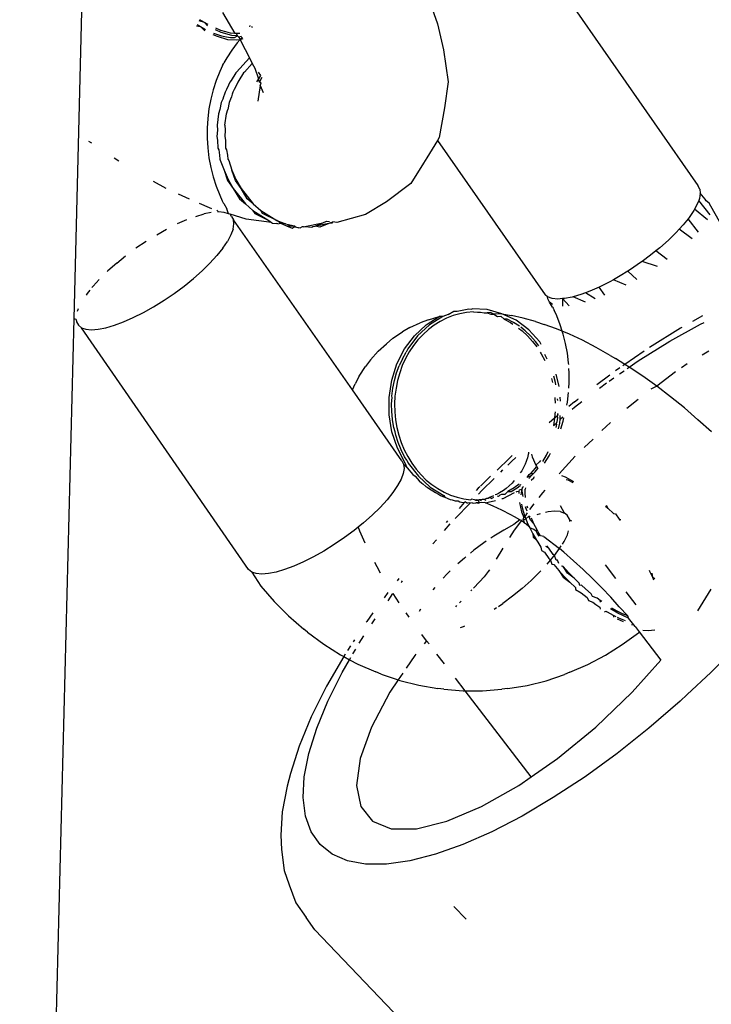
# Model space of a CAD drawing. Units: millimetres. Extents: x -384 to 3336, y -101 to 1313.
# Drawn here: x 2003 to 2005, y 1174 to 1177 of the extents above; entities that cross this region are included whole.
import ezdxf

# ---------------------------------------------------------------- set-up
doc = ezdxf.new("R2010")
doc.units = ezdxf.units.MM
doc.header["$LTSCALE"] = 45
doc.layers.add('VP-SIDE', color=50, linetype='Continuous', plot=False)

# ---------------------------------------------------------------- blocks, each defined once
blk = doc.blocks.new('RB1314_side')
at = {"color": 0}
for p, q in [((2757.4524, 418.9593), (2757.4834, 420.1864)), ((2758.8997, 420.1632), (2759.4424, 419.384)), ((2758.5733, 420.0095), (2758.6115, 419.9002)), ((2757.9254, 419.9367), (2757.9649, 419.8689)), ((2757.8428, 419.8941), (2757.8553, 419.8913)), ((2757.8448, 419.8977), (2757.8553, 419.8913)), ((2757.8688, 419.9038), (2757.8514, 419.9095)), ((2757.8688, 419.9038), (2757.8534, 419.9132)), ((2757.8553, 419.8913), (2757.872, 419.8822)), ((2757.8553, 419.8913), (2757.8696, 419.878)), ((2757.8805, 419.8975), (2757.8688, 419.9038)), ((2757.8782, 419.8935), (2757.8688, 419.9038)), ((2758.0132, 419.89), (2758.0145, 419.8949)), ((2758.0192, 419.8888), (2758.0212, 419.8914)), ((2758.6115, 419.9002), (2758.6305, 419.8173)), ((2757.895, 419.8663), (2757.9083, 419.8602)), ((2757.8974, 419.8706), (2757.9068, 419.8667)), ((2757.9218, 419.8727), (2757.9033, 419.8812)), ((2757.9203, 419.8793), (2757.9043, 419.8858)), ((2757.9068, 419.8667), (2757.9226, 419.8617)), ((2757.9083, 419.8602), (2757.9421, 419.8506)), ((2757.9361, 419.8742), (2757.9203, 419.8793)), ((2757.9556, 419.8631), (2757.9218, 419.8727)), ((2757.9226, 419.8617), (2757.9381, 419.8581)), ((2757.9512, 419.8707), (2757.9361, 419.8742)), ((2757.9381, 419.8581), (2757.9514, 419.8564)), ((2757.9649, 419.8689), (2757.9512, 419.8707)), ((2757.9737, 419.8618), (2757.9556, 419.8631)), ((2757.9641, 419.8562), (2757.9737, 419.8618)), ((2757.9692, 419.8688), (2757.9649, 419.8689)), ((2757.9776, 419.8687), (2757.9692, 419.8688)), ((2757.9692, 419.8688), (2757.9737, 419.8618)), ((2757.9737, 419.8618), (2757.9772, 419.8582)), ((2757.9772, 419.8582), (2757.9861, 419.8609)), ((2757.9772, 419.8582), (2757.9816, 419.8496)), ((2757.9811, 419.8692), (2757.9776, 419.8687)), ((2757.9421, 419.8506), (2757.9712, 419.8486)), ((2757.9514, 419.8564), (2757.9641, 419.8562)), ((2757.9723, 419.839), (2757.9552, 419.8162)), ((2757.9712, 419.8486), (2757.9816, 419.8496)), ((2757.9816, 419.8496), (2757.9723, 419.839)), ((2757.9885, 419.8577), (2757.9816, 419.8496)), ((2757.9816, 419.8496), (2757.9912, 419.8536)), ((2757.9816, 419.8496), (2757.9845, 419.845)), ((2757.9845, 419.845), (2758.0116, 419.7918)), ((2757.9552, 419.8162), (2757.9395, 419.792)), ((2758.6305, 419.8173), (2758.6454, 419.7154)), ((2757.9254, 419.7667), (2757.917, 419.748)), ((2757.9254, 419.7667), (2757.9286, 419.7724)), ((2757.9286, 419.7724), (2757.9301, 419.7755)), ((2757.9395, 419.792), (2757.9301, 419.7755)), ((2758.0116, 419.7918), (2757.9707, 419.7463)), ((2758.0203, 419.7731), (2757.9957, 419.7463)), ((2758.0116, 419.7918), (2758.0203, 419.7731)), ((2758.0203, 419.7731), (2758.0284, 419.7588)), ((2757.917, 419.748), (2757.9057, 419.7194)), ((2757.9679, 419.744), (2757.9529, 419.719)), ((2757.9707, 419.7463), (2757.9679, 419.744)), ((2757.9929, 419.744), (2757.9779, 419.719)), ((2757.9957, 419.7463), (2757.9929, 419.744)), ((2758.0284, 419.7588), (2758.0404, 419.7242)), ((2758.0393, 419.7455), (2758.0474, 419.7356)), ((2758.0474, 419.7356), (2758.0404, 419.7242)), ((2757.9057, 419.7194), (2757.8962, 419.69)), ((2757.9452, 419.7049), (2757.9382, 419.6903)), ((2757.9492, 419.7144), (2757.9452, 419.7049)), ((2757.9529, 419.719), (2757.9492, 419.7144)), ((2757.9702, 419.7049), (2757.9632, 419.6903)), ((2757.9742, 419.7144), (2757.9702, 419.7049)), ((2757.9779, 419.719), (2757.9742, 419.7144)), ((2758.0404, 419.7242), (2758.0346, 419.7147)), ((2758.0456, 419.7031), (2758.0386, 419.6538)), ((2758.0439, 419.7143), (2758.0404, 419.7242)), ((2758.0439, 419.7143), (2758.0521, 419.73)), ((2758.0487, 419.711), (2758.0439, 419.7143)), ((2758.0456, 419.7031), (2758.0487, 419.711)), ((2758.0456, 419.7031), (2758.0557, 419.6807)), ((2758.6454, 419.7154), (2758.6337, 419.6323)), ((2757.8962, 419.69), (2757.8885, 419.6599)), ((2757.9319, 419.6752), (2757.9291, 419.6675)), ((2757.9338, 419.6824), (2757.9319, 419.6752)), ((2757.9382, 419.6903), (2757.9338, 419.6824)), ((2757.9569, 419.6752), (2757.9541, 419.6675)), ((2757.9588, 419.6824), (2757.9569, 419.6752)), ((2757.9632, 419.6903), (2757.9588, 419.6824)), ((2757.8885, 419.6599), (2757.8827, 419.6292)), ((2757.9217, 419.6486), (2757.9174, 419.627)), ((2757.9263, 419.6596), (2757.9217, 419.6486)), ((2757.9291, 419.6675), (2757.9263, 419.6596)), ((2757.9467, 419.6486), (2757.9424, 419.627)), ((2757.9513, 419.6596), (2757.9467, 419.6486)), ((2757.9541, 419.6675), (2757.9513, 419.6596)), ((2757.8827, 419.6292), (2757.8788, 419.5981)), ((2757.9133, 419.6132), (2757.9087, 419.577)), ((2757.9174, 419.627), (2757.9133, 419.6132)), ((2757.9337, 419.577), (2757.9383, 419.6132)), ((2757.9383, 419.6132), (2757.9424, 419.627)), ((2758.6337, 419.6323), (2758.617, 419.5377)), ((2757.8788, 419.5981), (2757.8769, 419.5667)), ((2757.9087, 419.577), (2757.9093, 419.5608)), ((2757.9337, 419.577), (2757.9343, 419.5608)), ((2757.8769, 419.5667), (2757.8769, 419.5353)), ((2757.9093, 419.5608), (2757.9079, 419.5404)), ((2757.9343, 419.5608), (2757.9329, 419.5404)), ((2757.5088, 419.5191), (2757.4995, 419.5252)), ((2757.8769, 419.5353), (2757.8788, 419.504)), ((2757.9079, 419.5404), (2757.91, 419.5292)), ((2757.91, 419.5292), (2757.9108, 419.5039)), ((2757.9329, 419.5404), (2757.935, 419.5292)), ((2757.935, 419.5292), (2757.9358, 419.5039)), ((2758.6111, 419.5281), (2758.5773, 419.4731)), ((2758.617, 419.5377), (2758.6111, 419.5281)), ((2758.6111, 419.5281), (2758.9545, 419.0358)), ((2757.8788, 419.504), (2757.8826, 419.4729)), ((2757.9108, 419.5039), (2757.9136, 419.4978)), ((2757.9136, 419.4978), (2757.9167, 419.481)), ((2757.9358, 419.5039), (2757.9386, 419.4978)), ((2757.9386, 419.4978), (2757.9417, 419.481)), ((2757.5948, 419.4618), (2757.5801, 419.4716)), ((2757.8826, 419.4729), (2757.8884, 419.4422)), ((2757.9167, 419.481), (2757.9176, 419.4682)), ((2757.9176, 419.4682), (2757.9187, 419.4653)), ((2757.9187, 419.4653), (2757.9306, 419.4332)), ((2757.9417, 419.481), (2757.9426, 419.4682)), ((2757.9426, 419.4682), (2757.9456, 419.4645)), ((2757.9456, 419.4645), (2757.9556, 419.4332)), ((2758.5665, 419.4558), (2758.5262, 419.3902)), ((2758.5773, 419.4731), (2758.5665, 419.4558)), ((2757.8884, 419.4422), (2757.896, 419.4121)), ((2757.9306, 419.4332), (2757.9436, 419.4032)), ((2757.9306, 419.4332), (2757.9421, 419.4007)), ((2757.9556, 419.4332), (2757.9686, 419.4032)), ((2757.9671, 419.4007), (2757.9556, 419.4332)), ((2757.7462, 419.3747), (2757.7058, 419.3973)), ((2757.896, 419.4121), (2757.9055, 419.3826)), ((2757.9421, 419.4007), (2757.9598, 419.3745)), ((2757.9436, 419.4032), (2757.9598, 419.3745)), ((2757.9848, 419.3745), (2757.9671, 419.4007)), ((2757.9686, 419.4032), (2757.9848, 419.3745)), ((2758.5262, 419.3902), (2758.4484, 419.3319)), ((2757.8207, 419.3408), (2757.7849, 419.3566)), ((2757.9055, 419.3826), (2757.9168, 419.354)), ((2757.9598, 419.3745), (2757.9991, 419.3254)), ((2757.9598, 419.3745), (2757.9798, 419.342)), ((2757.9848, 419.3745), (2758.0241, 419.3254)), ((2758.0048, 419.342), (2757.9848, 419.3745)), ((2759.4483, 419.3731), (2759.4424, 419.384)), ((2759.4498, 419.3602), (2759.4472, 419.3432)), ((2759.4483, 419.3731), (2759.4498, 419.3602)), ((2759.4652, 419.3412), (2759.4498, 419.3602)), ((2757.8843, 419.3127), (2757.8523, 419.3268)), ((2757.9168, 419.354), (2757.9252, 419.3353)), ((2757.9252, 419.3353), (2757.9284, 419.3294)), ((2757.9284, 419.3294), (2757.9298, 419.3265)), ((2757.9298, 419.3265), (2757.9393, 419.3099)), ((2757.9798, 419.342), (2757.9991, 419.3254)), ((2757.9991, 419.3254), (2758.0226, 419.3045)), ((2758.0241, 419.3254), (2758.0048, 419.342)), ((2758.0241, 419.3254), (2758.0476, 419.3045)), ((2758.4484, 419.3319), (2758.3824, 419.2917)), ((2759.4403, 419.3247), (2759.4318, 419.3091)), ((2759.4448, 419.3367), (2759.4403, 419.3247)), ((2759.4472, 419.3432), (2759.4448, 419.3367)), ((2759.481, 419.2911), (2759.4448, 419.3367)), ((2759.469, 419.3353), (2759.4652, 419.3412)), ((2759.4786, 419.3281), (2759.469, 419.3353)), ((2759.4838, 419.3182), (2759.4786, 419.3281)), ((2757.8404, 419.2858), (2757.8672, 419.2936)), ((2757.8899, 419.2981), (2757.8672, 419.2936)), ((2757.892, 419.3104), (2757.8843, 419.3127)), ((2757.9129, 419.3001), (2757.9076, 419.3056)), ((2757.9129, 419.3001), (2757.9103, 419.2999)), ((2757.9308, 419.2984), (2757.9129, 419.3001)), ((2757.9448, 419.2936), (2757.9308, 419.2984)), ((2757.9448, 419.2936), (2757.9393, 419.3099)), ((2757.9504, 419.2927), (2757.9448, 419.2936)), ((2757.9549, 419.2857), (2757.9504, 419.2927)), ((2758.0009, 419.2774), (2757.9504, 419.2927)), ((2758.0226, 419.3045), (2758.0738, 419.2732)), ((2758.0226, 419.3045), (2758.0286, 419.2954)), ((2758.0286, 419.2954), (2758.0738, 419.2732)), ((2758.0476, 419.3045), (2758.0988, 419.2732)), ((2758.0536, 419.2954), (2758.0476, 419.3045)), ((2758.0988, 419.2732), (2758.0536, 419.2954)), ((2759.4291, 419.3043), (2759.4141, 419.2822)), ((2759.4318, 419.3091), (2759.4291, 419.3043)), ((2759.4729, 419.2743), (2759.4318, 419.3091)), ((2759.5112, 419.2694), (2759.4838, 419.3182)), ((2757.8108, 419.2749), (2757.7816, 419.262)), ((2757.9549, 419.2857), (2757.9608, 419.2749)), ((2757.9597, 419.245), (2757.9623, 419.262)), ((2757.9623, 419.262), (2757.9608, 419.2749)), ((2758.3403, 418.7325), (2757.9608, 419.2749)), ((2758.0824, 419.2665), (2758.0009, 419.2774)), ((2758.0738, 419.2732), (2758.0824, 419.2665)), ((2758.0824, 419.2665), (2758.0857, 419.2637)), ((2758.0857, 419.2637), (2758.0973, 419.2632)), ((2758.1019, 419.2625), (2758.0973, 419.2632)), ((2758.0988, 419.2732), (2758.1269, 419.2625)), ((2758.1107, 419.2637), (2758.0988, 419.2732)), ((2758.1019, 419.2625), (2758.1107, 419.2637)), ((2758.1107, 419.2637), (2758.1302, 419.2556)), ((2758.1269, 419.2625), (2758.1107, 419.2637)), ((2758.1269, 419.2625), (2758.1552, 419.2556)), ((2758.1888, 419.2531), (2758.2456, 419.2655)), ((2758.2236, 419.2552), (2758.2706, 419.2655)), ((2758.2236, 419.2552), (2758.2456, 419.2655)), ((2758.2706, 419.2655), (2758.2359, 419.2511)), ((2758.2456, 419.2655), (2758.2579, 419.2704)), ((2758.2579, 419.2704), (2758.2668, 419.2694)), ((2758.2706, 419.2655), (2758.2774, 419.2682)), ((2758.2706, 419.2655), (2758.2756, 419.2641)), ((2758.2774, 419.2682), (2758.2756, 419.2641)), ((2758.2904, 419.2667), (2758.2774, 419.2682)), ((2758.3824, 419.2917), (2758.2904, 419.2667)), ((2759.4108, 419.2781), (2759.3953, 419.2589)), ((2759.4141, 419.2822), (2759.4108, 419.2781)), ((2759.4442, 419.2356), (2759.4108, 419.2781)), ((2757.7158, 419.2271), (2757.7476, 419.245)), ((2757.9597, 419.245), (2757.9527, 419.2265)), ((2758.1302, 419.2556), (2758.1552, 419.2556)), ((2758.1302, 419.2556), (2758.1476, 419.2486)), ((2758.1476, 419.2486), (2758.1548, 419.2529)), ((2758.1548, 419.2529), (2758.1591, 419.2525)), ((2758.1552, 419.2556), (2758.1591, 419.2525)), ((2758.1591, 419.2525), (2758.1691, 419.2495)), ((2758.1726, 419.2486), (2758.1691, 419.2495)), ((2758.1801, 419.2529), (2758.1726, 419.2486)), ((2758.1841, 419.2525), (2758.1801, 419.2529)), ((2758.1841, 419.2525), (2758.1888, 419.2531)), ((2758.1888, 419.2531), (2758.2109, 419.2511)), ((2758.2109, 419.2511), (2758.2138, 419.2531)), ((2758.2138, 419.2531), (2758.2209, 419.2544)), ((2758.2209, 419.2544), (2758.2236, 419.2552)), ((2758.2359, 419.2511), (2758.2209, 419.2544)), ((2759.3732, 419.2348), (2759.348, 419.2102)), ((2759.3823, 419.2447), (2759.3732, 419.2348)), ((2759.3953, 419.2589), (2759.3823, 419.2447)), ((2759.4241, 419.2145), (2759.3823, 419.2447)), ((2757.6818, 419.206), (2757.6494, 419.184)), ((2757.9265, 419.184), (2757.9416, 419.206)), ((2757.9527, 419.2265), (2757.9416, 419.206)), ((2759.348, 419.2102), (2759.3203, 419.1857)), ((2757.9265, 419.184), (2757.9078, 419.1607)), ((2759.308, 419.1758), (2759.2905, 419.1616)), ((2759.3203, 419.1857), (2759.308, 419.1758)), ((2759.3447, 419.1479), (2759.308, 419.1758)), ((2757.5882, 419.1366), (2757.5605, 419.112)), ((2757.5882, 419.1366), (2757.6167, 419.1597)), ((2757.8605, 419.112), (2757.8856, 419.1366)), ((2757.9078, 419.1607), (2757.8856, 419.1366)), ((2759.2591, 419.1383), (2759.2267, 419.1162)), ((2759.2647, 419.1424), (2759.2591, 419.1383)), ((2759.2905, 419.1616), (2759.2647, 419.1424)), ((2759.3135, 419.126), (2759.2647, 419.1424)), ((2757.5605, 419.112), (2757.5579, 419.1095)), ((2757.8328, 419.0875), (2757.8605, 419.112)), ((2759.2189, 419.1114), (2759.1938, 419.0958)), ((2759.2267, 419.1162), (2759.2189, 419.1114)), ((2759.247, 419.0848), (2759.2189, 419.1114)), ((2757.5321, 419.084), (2757.5132, 419.0634)), ((2757.803, 419.0634), (2757.8328, 419.0875)), ((2759.1609, 419.0773), (2759.1269, 419.0603)), ((2759.1725, 419.0838), (2759.1609, 419.0773)), ((2759.1938, 419.0958), (2759.1725, 419.0838)), ((2759.2129, 419.0662), (2759.1725, 419.0838)), ((2757.5031, 419.0508), (2757.4944, 419.0401)), ((2757.5132, 419.0634), (2757.5094, 419.0586)), ((2757.7716, 419.0401), (2757.803, 419.0634)), ((2759.0839, 419.0423), (2759.0684, 419.0365)), ((2759.0977, 419.0474), (2759.0839, 419.0423)), ((2759.114, 419.0223), (2759.0839, 419.0423)), ((2759.1269, 419.0603), (2759.0977, 419.0474)), ((2759.1458, 419.0347), (2759.1269, 419.0603)), ((2757.4944, 419.0401), (2757.4907, 419.0346)), ((2757.7062, 418.9976), (2757.7392, 419.018)), ((2757.7392, 419.018), (2757.7716, 419.0401)), ((2758.9625, 419.0296), (2758.9545, 419.0358)), ((2758.9777, 419.0238), (2758.9625, 419.0296)), ((2758.964, 419.0223), (2758.9625, 419.0296)), ((2758.9692, 419.0124), (2758.964, 419.0223)), ((2758.9787, 418.9958), (2758.9692, 419.0124)), ((2758.9788, 419.0052), (2758.9692, 419.0124)), ((2758.9956, 419.0222), (2758.9777, 419.0238)), ((2759.0106, 419.0234), (2758.9956, 419.0222)), ((2759.0106, 419.0234), (2759.0104, 418.9994)), ((2759.0169, 419.0238), (2759.0106, 419.0234)), ((2759.0318, 419.0008), (2759.0106, 419.0234)), ((2759.0413, 419.0286), (2759.0169, 419.0238)), ((2759.0445, 419.0296), (2759.0413, 419.0286)), ((2759.0684, 419.0365), (2759.0445, 419.0296)), ((2759.084, 419.0124), (2759.0445, 419.0296)), ((2757.4657, 418.9908), (2757.4623, 418.9819)), ((2757.6412, 418.9629), (2757.6734, 418.9791)), ((2757.6734, 418.9791), (2757.7062, 418.9976)), ((2758.646, 418.9726), (2758.6642, 418.983)), ((2758.6642, 418.983), (2758.674, 418.9832)), ((2758.674, 418.9832), (2758.712, 418.9905)), ((2758.7043, 418.979), (2758.6827, 418.975)), ((2758.7262, 418.9808), (2758.7043, 418.979)), ((2758.712, 418.9905), (2758.7186, 418.9902)), ((2758.7186, 418.9902), (2758.7219, 418.9907)), ((2758.7702, 418.9883), (2758.7219, 418.9907)), ((2758.7262, 418.9808), (2758.7387, 418.9803)), ((2758.7387, 418.9803), (2758.7486, 418.9805)), ((2758.7486, 418.9805), (2758.7605, 418.9779)), ((2758.8163, 418.9745), (2758.7702, 418.9883)), ((2758.7804, 418.9791), (2758.7703, 418.9781)), ((2758.7918, 418.9736), (2758.7804, 418.9791)), ((2758.9787, 418.9958), (2758.9801, 418.9928)), ((2758.9801, 418.9928), (2758.9833, 418.987)), ((2758.9917, 418.9682), (2758.9833, 418.987)), ((2757.2789, 412.0935), (2757.4524, 418.9593)), ((2757.4593, 418.9564), (2757.4524, 418.9593)), ((2757.4593, 418.9564), (2757.4601, 418.9492)), ((2757.4601, 418.9492), (2757.466, 418.9383)), ((2757.5808, 418.9383), (2757.6101, 418.9492)), ((2757.6101, 418.9492), (2757.6412, 418.9629)), ((2758.5828, 418.9562), (2758.5561, 418.9462)), ((2758.5758, 418.9394), (2758.6168, 418.9665)), ((2758.5828, 418.9562), (2758.6168, 418.9665)), ((2758.6281, 418.9659), (2758.5857, 418.9396)), ((2758.6203, 418.9507), (2758.6011, 418.9388)), ((2758.6281, 418.9659), (2758.6168, 418.9665)), ((2758.6404, 418.9608), (2758.6203, 418.9507)), ((2758.646, 418.9726), (2758.6281, 418.9659)), ((2758.6616, 418.9691), (2758.6404, 418.9608)), ((2758.6827, 418.975), (2758.6616, 418.9691)), ((2758.7605, 418.9779), (2758.7703, 418.9781)), ((2758.7703, 418.9781), (2758.782, 418.9734)), ((2758.782, 418.9734), (2758.7918, 418.9736)), ((2758.8163, 418.9745), (2758.7918, 418.9736)), ((2758.7918, 418.9736), (2758.8033, 418.9668)), ((2758.8033, 418.9668), (2758.8131, 418.967)), ((2758.8131, 418.967), (2758.8243, 418.958)), ((2758.8163, 418.9745), (2758.8479, 418.9695)), ((2758.862, 418.9542), (2758.8163, 418.9745)), ((2758.8342, 418.9582), (2758.8243, 418.958)), ((2758.8243, 418.958), (2758.8442, 418.9475)), ((2758.854, 418.9477), (2758.8342, 418.9582)), ((2758.8442, 418.9475), (2758.8522, 418.9422)), ((2758.8849, 418.9616), (2758.8479, 418.9695)), ((2758.8731, 418.9353), (2758.854, 418.9477)), ((2758.9026, 418.9236), (2758.862, 418.9542)), ((2758.924, 418.9505), (2758.8849, 418.9616)), ((2758.924, 418.9505), (2758.9517, 418.9412)), ((2759.0029, 418.9396), (2758.9917, 418.9682)), ((2759.457, 418.9683), (2759.4249, 418.9505)), ((2759.4509, 418.9424), (2759.4622, 418.9478)), ((2757.466, 418.9383), (2757.4761, 418.9304)), ((2757.4761, 418.9304), (2757.4902, 418.9256)), ((2758.0088, 418.1591), (2757.4761, 418.9304)), ((2757.4902, 418.9256), (2757.508, 418.924)), ((2757.508, 418.924), (2757.5293, 418.9256)), ((2757.5293, 418.9256), (2757.5537, 418.9304)), ((2757.5537, 418.9304), (2757.5808, 418.9383)), ((2758.4695, 418.8973), (2758.4998, 418.9172)), ((2758.5235, 418.931), (2758.4998, 418.9172)), ((2758.5235, 418.931), (2758.5561, 418.9462)), ((2758.5382, 418.9047), (2758.5758, 418.9394)), ((2758.5857, 418.9396), (2758.5481, 418.9049)), ((2758.5829, 418.9251), (2758.5654, 418.9093)), ((2758.6011, 418.9388), (2758.5829, 418.9251)), ((2758.8704, 418.9295), (2758.8815, 418.9207)), ((2758.8913, 418.9209), (2758.8772, 418.932)), ((2758.8815, 418.9207), (2758.8988, 418.9044)), ((2758.9087, 418.9046), (2758.8913, 418.9209)), ((2758.9377, 418.8852), (2758.9026, 418.9236)), ((2758.9911, 418.9273), (2758.9517, 418.9412)), ((2759.0093, 418.9198), (2758.9911, 418.9273)), ((2759.0093, 418.9198), (2759.0029, 418.9396)), ((2759.0124, 418.9102), (2759.0093, 418.9198)), ((2759.0322, 418.9104), (2759.0093, 418.9198)), ((2759.3867, 418.9293), (2759.2876, 418.8673)), ((2759.3527, 418.8879), (2759.4509, 418.9424)), ((2759.3911, 418.9318), (2759.3867, 418.9293)), ((2758.4695, 418.8973), (2758.4492, 418.8797)), ((2758.5066, 418.8628), (2758.5382, 418.9047)), ((2758.5481, 418.9049), (2758.5165, 418.863)), ((2758.5493, 418.8921), (2758.5347, 418.8735)), ((2758.5654, 418.9093), (2758.5493, 418.8921)), ((2758.8988, 418.9044), (2758.9146, 418.887)), ((2758.9244, 418.8872), (2758.9087, 418.9046)), ((2758.9146, 418.887), (2758.9281, 418.8692)), ((2758.935, 418.8732), (2758.9244, 418.8872)), ((2758.9426, 418.8776), (2758.9377, 418.8852)), ((2759.0201, 418.8801), (2759.0124, 418.9102)), ((2759.0745, 418.8904), (2759.0322, 418.9104)), ((2759.1181, 418.8676), (2759.0745, 418.8904)), ((2759.252, 418.8249), (2759.3527, 418.8879)), ((2758.3981, 418.8282), (2758.4218, 418.8558)), ((2758.4218, 418.8558), (2758.4492, 418.8797)), ((2758.4821, 418.815), (2758.5066, 418.8628)), ((2758.5215, 418.8536), (2758.5095, 418.832)), ((2758.5165, 418.863), (2758.5112, 418.8527)), ((2758.5347, 418.8735), (2758.5215, 418.8536)), ((2759.0258, 418.8494), (2759.0201, 418.8801)), ((2759.1626, 418.8421), (2759.1181, 418.8676)), ((2759.2706, 418.8562), (2759.2093, 418.8137)), ((2759.4772, 418.8555), (2759.4554, 418.8431)), ((2758.3981, 418.8282), (2758.3815, 418.807)), ((2758.4997, 418.8318), (2758.4895, 418.8094)), ((2758.5095, 418.832), (2758.4993, 418.8096)), ((2758.4997, 418.8318), (2758.5112, 418.8527)), ((2758.939, 418.8524), (2758.9421, 418.8476)), ((2758.9421, 418.8476), (2758.9538, 418.8256)), ((2758.961, 418.8308), (2758.9535, 418.8448)), ((2759.0297, 418.8183), (2759.0258, 418.8494)), ((2759.1626, 418.8421), (2759.1798, 418.8321)), ((2759.2093, 418.8137), (2759.1798, 418.8321)), ((2759.2231, 418.8051), (2759.252, 418.8249)), ((2758.362, 418.7765), (2758.3815, 418.807)), ((2758.4654, 418.763), (2758.4821, 418.815)), ((2758.481, 418.7863), (2758.4895, 418.8094)), ((2758.4993, 418.8096), (2758.4909, 418.7865)), ((2759.03, 418.813), (2759.0297, 418.8183)), ((2759.0316, 418.7869), (2759.0308, 418.8007)), ((2759.1931, 418.8025), (2759.1789, 418.7926)), ((2759.1924, 418.7836), (2759.2066, 418.7934)), ((2759.2093, 418.8137), (2759.2031, 418.8094)), ((2759.2231, 418.8051), (2759.2093, 418.8137)), ((2759.2166, 418.8004), (2759.2231, 418.8051)), ((2759.2669, 418.7757), (2759.2231, 418.8051)), ((2759.4078, 418.8156), (2759.3897, 418.8029)), ((2758.362, 418.7765), (2758.3491, 418.7521)), ((2758.4571, 418.7083), (2758.4654, 418.763)), ((2758.4693, 418.7375), (2758.4744, 418.7625)), ((2758.4744, 418.7625), (2758.481, 418.7863)), ((2758.4842, 418.7627), (2758.4792, 418.7377)), ((2758.4909, 418.7865), (2758.4842, 418.7627)), ((2758.975, 418.7682), (2758.9783, 418.7559)), ((2758.9882, 418.7558), (2758.9829, 418.7756)), ((2758.9993, 418.7428), (2758.9897, 418.782)), ((2759.0316, 418.7555), (2759.0316, 418.7869)), ((2759.161, 418.7797), (2759.1193, 418.748)), ((2759.1592, 418.7606), (2759.1741, 418.7709)), ((2759.311, 418.744), (2759.2669, 418.7757)), ((2759.3705, 418.7896), (2759.311, 418.744)), ((2758.3403, 418.7325), (2758.3491, 418.7521)), ((2758.4977, 418.5065), (2758.3403, 418.7325)), ((2758.4662, 418.7125), (2758.4693, 418.7375)), ((2758.4792, 418.7377), (2758.476, 418.7127)), ((2758.9895, 418.7489), (2758.9882, 418.7558)), ((2759.0305, 418.7373), (2759.0316, 418.7555)), ((2759.128, 418.7375), (2759.1502, 418.7543)), ((2759.311, 418.744), (2759.2918, 418.7347)), ((2759.3551, 418.7103), (2759.311, 418.744)), ((2758.4574, 418.6527), (2758.4571, 418.7083)), ((2758.4649, 418.6874), (2758.4669, 418.7085)), ((2758.4669, 418.7085), (2758.4662, 418.7125)), ((2758.476, 418.7127), (2758.4748, 418.6876)), ((2758.9857, 418.7083), (2758.986, 418.7056)), ((2758.986, 418.7056), (2758.9866, 418.6897)), ((2758.9938, 418.7033), (2758.9941, 418.6989)), ((2759.0042, 418.6964), (2759.0032, 418.709)), ((2759.0258, 418.6931), (2759.0296, 418.7236)), ((2759.0487, 418.6943), (2759.0579, 418.7014)), ((2759.0601, 418.7031), (2759.0579, 418.7014)), ((2759.2512, 418.7016), (2759.216, 418.6726)), ((2759.399, 418.6747), (2759.3551, 418.7103)), ((2758.4654, 418.6624), (2758.4649, 418.6874)), ((2758.4748, 418.6876), (2758.4753, 418.6626)), ((2759.0239, 418.6832), (2759.0258, 418.6931)), ((2759.0487, 418.6943), (2759.0302, 418.6789)), ((2759.0416, 418.6713), (2759.0482, 418.6768)), ((2759.0482, 418.6768), (2759.0722, 418.695)), ((2759.4424, 418.6373), (2759.399, 418.6747)), ((2758.4663, 418.5981), (2758.4574, 418.6527)), ((2758.4672, 418.6529), (2758.4654, 418.6624)), ((2758.4679, 418.6368), (2758.4672, 418.6529)), ((2758.4722, 418.612), (2758.4679, 418.6368)), ((2758.4753, 418.6626), (2758.4777, 418.637)), ((2758.4777, 418.637), (2758.482, 418.6121)), ((2758.985, 418.6425), (2758.9682, 418.6276)), ((2758.985, 418.6425), (2758.9816, 418.6186)), ((2758.9862, 418.6552), (2758.985, 418.6425)), ((2758.9932, 418.6483), (2758.985, 418.6425)), ((2758.9864, 418.6624), (2758.9862, 418.6552)), ((2758.9939, 418.6573), (2758.9932, 418.6483)), ((2758.9932, 418.6483), (2758.9956, 418.6502)), ((2758.9949, 418.6427), (2758.9932, 418.6483)), ((2758.9932, 418.6312), (2758.9949, 418.6427)), ((2758.9956, 418.6502), (2758.996, 418.6554)), ((2759.0015, 418.626), (2759.0024, 418.6388)), ((2759.0024, 418.6388), (2759.0033, 418.651)), ((2759.0024, 418.6388), (2759.0109, 418.6459)), ((2759.0123, 418.6323), (2759.015, 418.6431)), ((2759.4852, 418.5985), (2759.4424, 418.6373)), ((2758.4762, 418.5982), (2758.4722, 418.612)), ((2758.482, 418.6121), (2758.488, 418.588)), ((2758.9816, 418.6186), (2758.9916, 418.6258)), ((2758.9902, 418.6128), (2758.9913, 418.6179)), ((2758.9913, 418.6179), (2758.9919, 418.6222)), ((2758.9916, 418.6258), (2758.9932, 418.6312)), ((2758.9919, 418.6222), (2758.9916, 418.6258)), ((2758.9972, 418.608), (2759.0015, 418.626)), ((2759.0045, 418.6084), (2759.0123, 418.6323)), ((2759.163, 418.6283), (2759.136, 418.6024)), ((2758.4836, 418.546), (2758.4663, 418.5981)), ((2758.4782, 418.5878), (2758.4762, 418.5982)), ((2758.4859, 418.5643), (2758.4782, 418.5878)), ((2758.488, 418.588), (2758.4958, 418.5645)), ((2759.108, 418.5755), (2759.0794, 418.5481)), ((2758.5087, 418.4984), (2758.4836, 418.546)), ((2758.4935, 418.5462), (2758.4859, 418.5643)), ((2758.4956, 418.5411), (2758.4935, 418.5462)), ((2758.5067, 418.5192), (2758.4956, 418.5411)), ((2758.4958, 418.5645), (2758.5054, 418.5413)), ((2758.5054, 418.5413), (2758.5166, 418.5194)), ((2758.5133, 418.5086), (2758.5067, 418.5192)), ((2758.5133, 418.5086), (2758.5185, 418.4986)), ((2758.5166, 418.5194), (2758.5292, 418.4988)), ((2758.8409, 418.5149), (2758.8016, 418.4767)), ((2758.8501, 418.5232), (2758.8409, 418.5149)), ((2758.8486, 418.5046), (2758.8615, 418.5161)), ((2758.899, 418.5156), (2758.8954, 418.5071)), ((2758.9005, 418.5262), (2758.899, 418.5156)), ((2758.9014, 418.5294), (2758.9005, 418.5262)), ((2758.9014, 418.5332), (2758.9014, 418.5294)), ((2758.911, 418.5268), (2758.9139, 418.5191)), ((2758.9139, 418.5191), (2758.9255, 418.4925)), ((2758.9397, 418.5075), (2758.9373, 418.5033)), ((2758.9471, 418.5035), (2758.9593, 418.5245)), ((2758.953, 418.4981), (2758.9682, 418.5223)), ((2758.9593, 418.5245), (2758.9647, 418.5358)), ((2758.9682, 418.5223), (2758.9717, 418.5308)), ((2759.0508, 418.5206), (2759, 418.464)), ((2758.4977, 418.5065), (2758.5036, 418.4956)), ((2758.5052, 418.482), (2758.5025, 418.4658)), ((2758.5036, 418.4956), (2758.5052, 418.482)), ((2758.5036, 418.4956), (2758.5148, 418.4837)), ((2758.5148, 418.4837), (2758.5087, 418.4984)), ((2758.5148, 418.4837), (2758.5332, 418.4623)), ((2758.5185, 418.4986), (2758.5506, 418.4567)), ((2758.5292, 418.4988), (2758.5433, 418.4795)), ((2758.5433, 418.4795), (2758.5591, 418.4613)), ((2758.8132, 418.4701), (2758.8202, 418.4769)), ((2758.836, 418.4923), (2758.8486, 418.5046)), ((2758.8833, 418.4804), (2758.8806, 418.4744)), ((2758.8859, 418.4845), (2758.8833, 418.4804)), ((2758.8915, 418.4953), (2758.8859, 418.4845)), ((2758.8941, 418.5043), (2758.8915, 418.4953)), ((2758.8954, 418.5071), (2758.8941, 418.5043)), ((2758.923, 418.4828), (2758.9085, 418.4651)), ((2758.9228, 418.4708), (2758.9311, 418.4812)), ((2758.9273, 418.489), (2758.923, 418.4828)), ((2758.9373, 418.5033), (2758.9255, 418.4925)), ((2758.9255, 418.4925), (2758.9273, 418.489)), ((2758.9273, 418.489), (2758.9311, 418.4812)), ((2758.4955, 418.4473), (2758.4844, 418.4268)), ((2758.5025, 418.4658), (2758.4955, 418.4473)), ((2758.5332, 418.4623), (2758.5407, 418.4566)), ((2758.5407, 418.4566), (2758.553, 418.4426)), ((2758.5506, 418.4567), (2758.5886, 418.4221)), ((2758.5591, 418.4613), (2758.5759, 418.4448)), ((2758.5759, 418.4448), (2758.5937, 418.4302)), ((2758.7809, 418.4566), (2758.7491, 418.4256)), ((2758.7533, 418.4118), (2758.7924, 418.4499)), ((2758.8806, 418.4744), (2758.8751, 418.4676)), ((2758.8975, 418.4526), (2758.9044, 418.4621)), ((2758.9113, 418.4592), (2758.8975, 418.4526)), ((2758.9026, 418.4492), (2758.9113, 418.4592)), ((2758.9044, 418.4621), (2758.9085, 418.4651)), ((2758.9085, 418.4651), (2758.9183, 418.4653)), ((2758.9101, 418.4442), (2758.9191, 418.4517)), ((2758.9113, 418.4592), (2758.9183, 418.4653)), ((2758.9191, 418.4517), (2758.9164, 418.4512)), ((2758.9183, 418.4653), (2758.9228, 418.4708)), ((2758.9191, 418.4517), (2758.9208, 418.456)), ((2759.0066, 418.4589), (2759.0185, 418.4545)), ((2759.0185, 418.4545), (2759.0459, 418.44)), ((2759.0224, 418.4468), (2759.0268, 418.4449)), ((2759.0268, 418.4449), (2759.0435, 418.4364)), ((2758.4844, 418.4268), (2758.4693, 418.4048)), ((2758.553, 418.4426), (2758.5615, 418.4348)), ((2758.5615, 418.4348), (2758.5643, 418.4328)), ((2758.5643, 418.4328), (2758.5739, 418.4245)), ((2758.5739, 418.4245), (2758.5787, 418.422)), ((2758.5787, 418.422), (2758.5828, 418.419)), ((2758.5828, 418.419), (2758.6051, 418.4049)), ((2758.5886, 418.4221), (2758.6313, 418.3959)), ((2758.5937, 418.4302), (2758.6125, 418.4173)), ((2758.6125, 418.4173), (2758.6326, 418.406)), ((2758.7415, 418.4183), (2758.7348, 418.4112)), ((2758.7469, 418.4235), (2758.7415, 418.4183)), ((2758.8303, 418.418), (2758.8221, 418.4109)), ((2758.8494, 418.4349), (2758.8303, 418.418)), ((2758.8557, 418.4197), (2758.8364, 418.4082)), ((2758.8462, 418.4084), (2758.8656, 418.4198)), ((2758.8566, 418.4432), (2758.8494, 418.4349)), ((2758.8719, 418.4313), (2758.8557, 418.4197)), ((2758.8656, 418.4198), (2758.8757, 418.4271)), ((2758.872, 418.4134), (2758.8706, 418.4087)), ((2758.872, 418.4134), (2758.8803, 418.4151)), ((2758.8765, 418.4301), (2758.8757, 418.4271)), ((2758.8803, 418.4151), (2758.878, 418.4036)), ((2758.8827, 418.4217), (2758.8803, 418.4151)), ((2758.8849, 418.3922), (2758.8803, 418.4151)), ((2758.8827, 418.4217), (2758.8857, 418.424)), ((2758.8909, 418.4031), (2758.8915, 418.4161)), ((2758.8922, 418.4196), (2758.8915, 418.4161)), ((2758.4693, 418.4048), (2758.4505, 418.3815)), ((2758.6051, 418.4049), (2758.6148, 418.3997)), ((2758.6148, 418.3997), (2758.6215, 418.3957)), ((2758.6215, 418.3957), (2758.6281, 418.3927)), ((2758.6281, 418.3927), (2758.6347, 418.3897)), ((2758.6313, 418.3959), (2758.6347, 418.3897)), ((2758.6326, 418.406), (2758.6532, 418.3969)), ((2758.6347, 418.3897), (2758.6519, 418.3824)), ((2758.6519, 418.3824), (2758.6586, 418.3816)), ((2758.6532, 418.3969), (2758.6742, 418.3898)), ((2758.6742, 418.3898), (2758.6956, 418.3848)), ((2758.6956, 418.3848), (2758.7179, 418.3818)), ((2758.7205, 418.3835), (2758.7179, 418.3818)), ((2758.7293, 418.3816), (2758.7205, 418.3835)), ((2758.742, 418.4), (2758.7533, 418.4118)), ((2758.7518, 418.3821), (2758.744, 418.3814)), ((2758.7545, 418.3827), (2758.7518, 418.3821)), ((2758.7617, 418.3823), (2758.7545, 418.3827)), ((2758.768, 418.3855), (2758.7617, 418.3823)), ((2758.7617, 418.3823), (2758.7661, 418.381)), ((2758.7734, 418.3855), (2758.768, 418.3855)), ((2758.777, 418.3886), (2758.7734, 418.3855)), ((2758.7899, 418.3946), (2758.777, 418.3886)), ((2758.7833, 418.3857), (2758.777, 418.3886)), ((2758.7833, 418.3857), (2758.7918, 418.3902)), ((2758.7999, 418.3981), (2758.796, 418.3975)), ((2758.8061, 418.4022), (2758.7999, 418.3981)), ((2758.8062, 418.3917), (2758.8025, 418.3938)), ((2758.8097, 418.4039), (2758.8061, 418.4022)), ((2758.8109, 418.3968), (2758.8062, 418.3917)), ((2758.8221, 418.4109), (2758.8097, 418.4039)), ((2758.8162, 418.3987), (2758.8109, 418.3968)), ((2758.8261, 418.3989), (2758.8162, 418.3987)), ((2758.8171, 418.3854), (2758.8207, 418.3863)), ((2758.8207, 418.3863), (2758.8577, 418.4046)), ((2758.8364, 418.4082), (2758.8261, 418.3989)), ((2758.8364, 418.4082), (2758.8462, 418.4084)), ((2758.8627, 418.407), (2758.8651, 418.4082)), ((2758.8651, 418.4082), (2758.8706, 418.4087)), ((2758.8706, 418.4087), (2758.8708, 418.4016)), ((2758.878, 418.4036), (2758.8777, 418.397)), ((2758.8918, 418.3892), (2758.8909, 418.4031)), ((2758.946, 418.4037), (2758.9352, 418.3894)), ((2758.9542, 418.4128), (2758.946, 418.4037)), ((2758.4284, 418.3573), (2758.4033, 418.3328)), ((2758.4505, 418.3815), (2758.4284, 418.3573)), ((2758.6586, 418.3816), (2758.6675, 418.3786)), ((2758.6675, 418.3786), (2758.6774, 418.3787)), ((2758.6678, 418.3219), (2758.7155, 418.3711)), ((2758.6774, 418.3787), (2758.6829, 418.3754)), ((2758.6964, 418.3732), (2758.6806, 418.3542)), ((2758.6829, 418.3754), (2758.6882, 418.3739)), ((2758.6882, 418.3739), (2758.6964, 418.3732)), ((2758.7005, 418.3752), (2758.6964, 418.3732)), ((2758.7005, 418.3752), (2758.7075, 418.3713)), ((2758.7128, 418.3718), (2758.7075, 418.3713)), ((2758.7155, 418.3711), (2758.7128, 418.3718)), ((2758.7225, 418.3718), (2758.7155, 418.3711)), ((2758.7225, 418.3718), (2758.7254, 418.3713)), ((2758.7254, 418.3713), (2758.7335, 418.3718)), ((2758.7329, 418.381), (2758.7293, 418.3816)), ((2758.7357, 418.3811), (2758.7329, 418.381)), ((2758.7329, 418.381), (2758.7402, 418.381)), ((2758.7375, 418.3718), (2758.7335, 418.3718)), ((2758.7402, 418.381), (2758.7357, 418.3811)), ((2758.7422, 418.3789), (2758.7357, 418.3811)), ((2758.7452, 418.3724), (2758.7375, 418.3718)), ((2758.7375, 418.3718), (2758.7429, 418.3712)), ((2758.744, 418.3814), (2758.7402, 418.381)), ((2758.7422, 418.3789), (2758.7402, 418.381)), ((2758.7452, 418.3724), (2758.7422, 418.3789)), ((2758.7429, 418.3712), (2758.7452, 418.3724)), ((2758.7522, 418.3785), (2758.744, 418.3814)), ((2758.7618, 418.3733), (2758.7452, 418.3724)), ((2758.7651, 418.3723), (2758.7618, 418.3733)), ((2758.7651, 418.3723), (2758.7737, 418.3739)), ((2758.7894, 418.3616), (2758.7651, 418.3723)), ((2758.7737, 418.3739), (2758.7964, 418.3799)), ((2758.8169, 418.3487), (2758.7894, 418.3616)), ((2758.8728, 418.3727), (2758.8795, 418.3437)), ((2758.8797, 418.368), (2758.8808, 418.3616)), ((2758.8808, 418.3616), (2758.8848, 418.3454)), ((2758.893, 418.3562), (2758.8922, 418.3597)), ((2758.8973, 418.345), (2758.893, 418.3562)), ((2758.8983, 418.3579), (2758.8975, 418.3612)), ((2758.8993, 418.3548), (2758.8983, 418.3579)), ((2758.9191, 418.3683), (2758.9055, 418.3503)), ((2759.0167, 418.3392), (2759.0034, 418.3627)), ((2759.1473, 418.3615), (2759.1549, 418.3547)), ((2759.1496, 418.3644), (2759.1549, 418.3547)), ((2759.1549, 418.3547), (2759.1731, 418.3375)), ((2758.4033, 418.3328), (2758.3755, 418.3083)), ((2758.8451, 418.334), (2758.8169, 418.3487)), ((2758.8567, 418.3274), (2758.8451, 418.334)), ((2758.8739, 418.3175), (2758.8567, 418.3274)), ((2758.8795, 418.3437), (2758.8866, 418.3254)), ((2758.8866, 418.3254), (2758.8834, 418.3212)), ((2758.8834, 418.3212), (2758.8864, 418.3179)), ((2758.8848, 418.3454), (2758.8905, 418.328)), ((2758.8864, 418.3179), (2758.8933, 418.3208)), ((2758.8905, 418.328), (2758.8866, 418.3254)), ((2758.8975, 418.3397), (2758.8905, 418.328)), ((2758.8905, 418.328), (2758.8933, 418.3208)), ((2758.9033, 418.3296), (2758.8933, 418.3208)), ((2758.8933, 418.3208), (2758.8979, 418.3093)), ((2758.9075, 418.3266), (2758.9033, 418.3296)), ((2758.9081, 418.3172), (2758.9033, 418.3296)), ((2758.9193, 418.3046), (2758.9109, 418.3229)), ((2758.9389, 418.3374), (2758.9283, 418.3339)), ((2758.9641, 418.3432), (2758.9558, 418.3413)), ((2758.9851, 418.3452), (2758.9641, 418.3432)), ((2759.0027, 418.3439), (2758.9851, 418.3452)), ((2759.0027, 418.3439), (2759.0167, 418.3392)), ((2759.025, 418.3327), (2759.0167, 418.3392)), ((2759.0328, 418.3202), (2759.025, 418.3327)), ((2759.0332, 418.3169), (2759.0328, 418.3202)), ((2759.1731, 418.3375), (2759.179, 418.3371)), ((2759.179, 418.3371), (2759.1906, 418.3197)), ((2759.1906, 418.3197), (2759.1942, 418.3158)), ((2759.1906, 418.3197), (2759.1965, 418.3184)), ((2758.3583, 418.2943), (2758.3457, 418.2841)), ((2758.3755, 418.3083), (2758.3583, 418.2943)), ((2758.3583, 418.2943), (2758.3627, 418.2824)), ((2758.6339, 418.2837), (2758.6522, 418.3046)), ((2758.6433, 418.3146), (2758.6391, 418.3098)), ((2758.8547, 418.3027), (2758.8233, 418.2853)), ((2758.8739, 418.3175), (2758.8547, 418.3027)), ((2758.879, 418.3154), (2758.8557, 418.2848)), ((2758.879, 418.3154), (2758.8739, 418.3175)), ((2758.8819, 418.3158), (2758.879, 418.3154)), ((2758.8878, 418.308), (2758.879, 418.3154)), ((2758.8864, 418.3179), (2758.8878, 418.308)), ((2758.8878, 418.308), (2758.8946, 418.3047)), ((2758.8946, 418.3047), (2758.9033, 418.2976)), ((2758.8979, 418.3093), (2758.9033, 418.2976)), ((2758.9033, 418.2976), (2758.9058, 418.292)), ((2758.9058, 418.292), (2758.9157, 418.273)), ((2758.9193, 418.2869), (2758.9058, 418.292)), ((2758.9193, 418.3046), (2758.9081, 418.3172)), ((2758.9292, 418.2856), (2758.9193, 418.3046)), ((2759.0338, 418.3128), (2759.0332, 418.3169)), ((2759.0402, 418.3138), (2759.0332, 418.3169)), ((2758.3144, 418.2609), (2758.2819, 418.2388)), ((2758.3457, 418.2841), (2758.3144, 418.2609)), ((2758.3627, 418.2824), (2758.3794, 418.2442)), ((2758.7913, 418.2657), (2758.7822, 418.2595)), ((2758.8233, 418.2853), (2758.7913, 418.2657)), ((2758.8557, 418.2848), (2758.8414, 418.2617)), ((2758.9157, 418.273), (2758.927, 418.2533)), ((2758.9157, 418.273), (2758.9163, 418.2629)), ((2758.9163, 418.2629), (2758.927, 418.2533)), ((2758.9266, 418.2817), (2758.9193, 418.2869)), ((2758.9266, 418.2817), (2758.9292, 418.2856)), ((2758.9298, 418.2755), (2758.9266, 418.2817)), ((2758.9349, 418.2757), (2758.9292, 418.2856)), ((2758.9349, 418.2757), (2758.9298, 418.2755)), ((2758.9362, 418.2654), (2758.9298, 418.2755)), ((2758.9402, 418.2664), (2758.9349, 418.2757)), ((2758.9509, 418.2641), (2758.9402, 418.2664)), ((2758.9509, 418.2641), (2759.001, 418.2259)), ((2759.0153, 418.2489), (2759.0259, 418.2702)), ((2759.0259, 418.2702), (2759.0299, 418.2822)), ((2758.2819, 418.2388), (2758.249, 418.2183)), ((2758.5963, 418.2407), (2758.608, 418.254)), ((2758.7593, 418.244), (2758.7278, 418.2206)), ((2758.767, 418.2492), (2758.7593, 418.244)), ((2758.8204, 418.2278), (2758.7986, 418.1927)), ((2758.927, 418.2533), (2758.9316, 418.2461)), ((2758.9316, 418.2461), (2758.9415, 418.2306)), ((2758.9415, 418.2306), (2758.9438, 418.2198)), ((2758.9662, 418.2269), (2758.9573, 418.2323)), ((2758.9662, 418.2269), (2758.9604, 418.2353)), ((2758.9807, 418.2072), (2758.9662, 418.2269)), ((2758.9851, 418.2044), (2759.001, 418.2259)), ((2759.001, 418.2259), (2759.0062, 418.2344)), ((2759.0141, 418.2143), (2759.001, 418.2259)), ((2759.01, 418.2404), (2759.0153, 418.2489)), ((2758.2162, 418.1999), (2758.184, 418.1836)), ((2758.249, 418.2183), (2758.2162, 418.1999)), ((2758.6974, 418.196), (2758.676, 418.1772)), ((2758.7017, 418.1996), (2758.6974, 418.196)), ((2758.7278, 418.2206), (2758.717, 418.2119)), ((2758.9438, 418.2198), (2758.9527, 418.2144)), ((2758.9527, 418.2144), (2758.9672, 418.1947)), ((2758.9672, 418.1947), (2758.972, 418.1886)), ((2758.972, 418.1886), (2758.983, 418.2015)), ((2758.9851, 418.2044), (2758.9807, 418.2072)), ((2758.983, 418.2015), (2758.9851, 418.2044)), ((2758.9899, 418.1892), (2758.9851, 418.2044)), ((2759.0453, 418.1875), (2759.0141, 418.2143)), ((2758.1529, 418.17), (2758.1236, 418.1591)), ((2758.184, 418.1836), (2758.1529, 418.17)), ((2758.4105, 418.1825), (2758.4253, 418.1555)), ((2758.9616, 418.1763), (2758.972, 418.1886)), ((2758.972, 418.1886), (2758.9764, 418.1767)), ((2758.9764, 418.1767), (2758.9829, 418.1749)), ((2758.9829, 418.1749), (2758.9991, 418.1559)), ((2758.9947, 418.1896), (2758.9899, 418.1892)), ((2758.9989, 418.1788), (2758.9947, 418.1896)), ((2759.0126, 418.1684), (2759.007, 418.1696)), ((2759.0126, 418.1684), (2759.0105, 418.1708)), ((2759.0295, 418.1498), (2759.0126, 418.1684)), ((2759.0263, 418.1475), (2759.0126, 418.1684)), ((2759.0761, 418.1596), (2759.0453, 418.1875)), ((2759.1808, 418.1303), (2759.1473, 418.174)), ((2758.0189, 418.1512), (2758.0088, 418.1591)), ((2758.033, 418.1464), (2758.0189, 418.1512)), ((2758.0189, 418.1512), (2758.0483, 418.1064)), ((2758.0508, 418.1448), (2758.033, 418.1464)), ((2758.0721, 418.1464), (2758.0508, 418.1448)), ((2758.0965, 418.1512), (2758.0721, 418.1464)), ((2758.1236, 418.1591), (2758.0965, 418.1512)), ((2758.43, 418.1475), (2758.4253, 418.1555)), ((2758.4879, 418.1305), (2758.4824, 418.1236)), ((2758.6417, 418.1448), (2758.6298, 418.1321)), ((2758.6524, 418.1551), (2758.6417, 418.1448)), ((2758.7606, 418.1361), (2758.7452, 418.1198)), ((2758.7737, 418.1529), (2758.7606, 418.1361)), ((2758.7774, 418.1587), (2758.7737, 418.1529)), ((2758.9106, 418.1247), (2758.9374, 418.1505)), ((2758.9374, 418.1505), (2758.9416, 418.155)), ((2758.9991, 418.1559), (2759.016, 418.1373)), ((2758.9991, 418.1559), (2759.0128, 418.1349)), ((2759.0128, 418.1349), (2759.0336, 418.1191)), ((2759.016, 418.1373), (2759.0336, 418.1191)), ((2759.0471, 418.1317), (2759.0263, 418.1475)), ((2759.0471, 418.1317), (2759.0295, 418.1498)), ((2759.0634, 418.1159), (2759.0471, 418.1317)), ((2759.1062, 418.1307), (2759.0761, 418.1596)), ((2759.1355, 418.101), (2759.1062, 418.1307)), ((2759.2893, 418.1525), (2759.2873, 418.1564)), ((2759.2981, 418.1341), (2759.2893, 418.1525)), ((2759.2981, 418.1341), (2759.2968, 418.1472)), ((2759.3016, 418.1255), (2759.2981, 418.1341)), ((2759.3049, 418.1294), (2759.2981, 418.1341)), ((2758.0483, 418.1064), (2758.091, 418.057)), ((2758.4961, 418.1177), (2758.4976, 418.1198)), ((2758.4976, 418.1198), (2758.4999, 418.1227)), ((2758.6034, 418.1023), (2758.5965, 418.0942)), ((2758.7262, 418.0998), (2758.7452, 418.1198)), ((2758.8818, 418.0992), (2758.8513, 418.0746)), ((2758.8818, 418.0992), (2758.9106, 418.1247)), ((2759.0336, 418.1191), (2759.0519, 418.1015)), ((2759.0519, 418.1015), (2759.0521, 418.0959)), ((2759.0656, 418.1084), (2759.0634, 418.1159)), ((2759.0709, 418.109), (2759.0656, 418.1084)), ((2759.0836, 418.0976), (2759.0709, 418.109)), ((2759.164, 418.0707), (2759.1355, 418.101)), ((2758.4534, 418.0863), (2758.441, 418.0694)), ((2758.4538, 418.0599), (2758.4695, 418.0824)), ((2758.4695, 418.0824), (2758.4887, 418.0527)), ((2758.7183, 418.0914), (2758.7214, 418.0947)), ((2758.8513, 418.0746), (2758.8199, 418.0513)), ((2759.0521, 418.0959), (2759.0701, 418.0851)), ((2759.0701, 418.0851), (2759.0886, 418.0696)), ((2759.1021, 418.0821), (2759.0836, 418.0976)), ((2759.0886, 418.0696), (2759.0928, 418.0609)), ((2759.1063, 418.0734), (2759.1021, 418.0821)), ((2759.1208, 418.0675), (2759.1063, 418.0734)), ((2759.1913, 418.0399), (2759.164, 418.0707)), ((2759.245, 418.0465), (2759.2133, 418.0879)), ((2759.4423, 418.0276), (2759.4848, 418.0961)), ((2758.091, 418.057), (2758.1366, 418.0113)), ((2758.6701, 418.0407), (2758.6734, 418.0442)), ((2758.6816, 418.0528), (2758.687, 418.0585)), ((2758.7927, 418.0329), (2758.7997, 418.0376)), ((2758.8058, 418.0418), (2758.8199, 418.0513)), ((2759.0928, 418.0609), (2759.1073, 418.055)), ((2759.1073, 418.055), (2759.1168, 418.048)), ((2759.1168, 418.048), (2759.1297, 418.0391)), ((2759.1303, 418.0606), (2759.1208, 418.0675)), ((2759.1297, 418.0391), (2759.1307, 418.0331)), ((2759.1355, 418.0569), (2759.1303, 418.0606)), ((2759.1316, 418.0549), (2759.1303, 418.0606)), ((2759.2183, 418.011), (2759.1913, 418.0399)), ((2758.1366, 418.0113), (2758.1849, 417.9694)), ((2758.4056, 418.0209), (2758.3857, 417.9937)), ((2758.5105, 418.0212), (2758.5199, 418.0077)), ((2758.5571, 418.0329), (2758.5533, 418.0251)), ((2759.1448, 418.0243), (2759.1491, 418.0266)), ((2759.1491, 418.0266), (2759.1533, 418.024)), ((2759.1533, 418.024), (2759.1715, 418.0138)), ((2759.187, 418.0196), (2759.1631, 418.034)), ((2759.185, 418.0263), (2759.1674, 418.0362)), ((2759.1715, 418.0138), (2759.1808, 418.0092)), ((2759.1715, 418.0138), (2759.1735, 418.0071)), ((2759.1843, 418.0075), (2759.1887, 418.0053)), ((2759.2022, 418.0178), (2759.185, 418.0263)), ((2759.221, 418.0042), (2759.187, 418.0196)), ((2759.1887, 418.0053), (2759.2053, 417.9983)), ((2759.2183, 418.011), (2759.2022, 418.0178)), ((2759.221, 418.0042), (2759.2183, 418.011)), ((2758.3857, 417.9937), (2758.3843, 417.9916)), ((2758.4021, 417.9856), (2758.4126, 418.0016)), ((2758.685, 417.9742), (2758.6942, 417.9779)), ((2758.6942, 417.9779), (2758.6983, 417.9799)), ((2759.1846, 418.0021), (2759.2041, 417.9932)), ((2759.2053, 417.9983), (2759.2098, 417.9967)), ((2759.2383, 417.9823), (2759.221, 418.0042)), ((2759.2307, 417.9844), (2759.2383, 417.9823)), ((2759.2423, 417.9773), (2759.2383, 417.9823)), ((2759.2423, 417.9773), (2759.2553, 417.9602)), ((2758.1972, 417.9591), (2758.1849, 417.9694)), ((2758.1972, 417.9591), (2758.2486, 417.9208)), ((2758.362, 417.9247), (2758.3771, 417.9476)), ((2758.5769, 417.932), (2758.5615, 417.9521)), ((2759.2007, 417.9196), (2759.2522, 417.9576)), ((2759.2553, 417.9602), (2759.2522, 417.9576)), ((2759.2553, 417.9602), (2759.3242, 417.8704)), ((2759.284, 417.9633), (2759.2663, 417.9646)), ((2759.3049, 417.9654), (2759.284, 417.9633)), ((2758.2486, 417.9208), (2758.3023, 417.8869)), ((2758.3344, 417.9157), (2758.3247, 417.901)), ((2758.3467, 417.9345), (2758.3425, 417.9281)), ((2758.5769, 417.932), (2758.5689, 417.9221)), ((2758.5845, 417.9221), (2758.5769, 417.932)), ((2759.147, 417.8858), (2759.2007, 417.9196)), ((2759.5763, 417.9247), (2759.483, 417.8303)), ((2758.3124, 417.8816), (2758.2576, 417.7872)), ((2758.3023, 417.8869), (2758.3124, 417.8816)), ((2758.3169, 417.8891), (2758.3124, 417.8816)), ((2758.3124, 417.8816), (2758.3312, 417.8716)), ((2758.3419, 417.8901), (2758.3508, 417.9054)), ((2758.539, 417.8853), (2758.5117, 417.8448)), ((2758.5423, 417.8893), (2758.539, 417.8853)), ((2758.6334, 417.8583), (2758.6095, 417.8895)), ((2759.0913, 417.8566), (2759.147, 417.8858)), ((2758.3071, 417.8303), (2758.3312, 417.8716)), ((2758.3312, 417.8716), (2758.3354, 417.8789)), ((2758.3312, 417.8716), (2758.3579, 417.8575)), ((2758.3579, 417.8575), (2758.4152, 417.8328)), ((2759.034, 417.832), (2759.0913, 417.8566)), ((2759.2322, 417.7678), (2759.3242, 417.8704)), ((2758.2617, 417.7395), (2758.3071, 417.8303)), ((2758.4323, 417.8255), (2758.4152, 417.8328)), ((2758.4323, 417.8255), (2758.4863, 417.8071)), ((2758.501, 417.8289), (2758.4863, 417.8071)), ((2758.9577, 417.8047), (2759.0168, 417.8247)), ((2759.034, 417.832), (2759.0168, 417.8247)), ((2759.483, 417.8303), (2759.4084, 417.7606)), ((2758.2576, 417.7872), (2758.2085, 417.6891)), ((2758.4863, 417.8071), (2758.4598, 417.7678)), ((2758.4863, 417.8071), (2758.4914, 417.8054)), ((2758.4914, 417.8054), (2758.5517, 417.7902)), ((2758.5517, 417.7902), (2758.6127, 417.7799)), ((2758.6994, 417.7722), (2758.6687, 417.8123)), ((2758.8364, 417.7797), (2758.8974, 417.7897)), ((2758.8974, 417.7897), (2758.9577, 417.8047)), ((2758.4598, 417.7678), (2758.4011, 417.6566)), ((2758.632, 417.7774), (2758.6127, 417.7799)), ((2758.632, 417.7774), (2758.6936, 417.7722)), ((2758.6936, 417.7722), (2758.6994, 417.7722)), ((2758.6994, 417.7722), (2758.7554, 417.7721)), ((2758.9101, 417.4974), (2758.6994, 417.7722)), ((2758.7554, 417.7721), (2758.8171, 417.7771)), ((2758.8364, 417.7797), (2758.8171, 417.7771)), ((2759.1163, 417.6566), (2759.2322, 417.7678)), ((2759.4084, 417.7606), (2759.3858, 417.7395)), ((2758.2262, 417.6533), (2758.2617, 417.7395)), ((2759.3858, 417.7395), (2759.2859, 417.6533)), ((2758.2085, 417.6891), (2758.1702, 417.596)), ((2758.2012, 417.5726), (2758.2262, 417.6533)), ((2758.4011, 417.6566), (2758.3652, 417.5562)), ((2758.9944, 417.5562), (2759.1163, 417.6566)), ((2759.2859, 417.6533), (2759.1843, 417.5726)), ((2758.1702, 417.596), (2758.1431, 417.5089)), ((2758.1867, 417.4984), (2758.2012, 417.5726)), ((2759.1843, 417.5726), (2759.0823, 417.4984)), ((2758.3652, 417.5562), (2758.3536, 417.4704)), ((2758.9101, 417.4974), (2758.9944, 417.5562)), ((2758.1431, 417.5089), (2758.1323, 417.4686)), ((2758.1831, 417.4316), (2758.1867, 417.4984)), ((2758.8714, 417.4704), (2758.9101, 417.4974)), ((2759.0823, 417.4984), (2758.9809, 417.4316)), ((2758.1323, 417.4686), (2758.1163, 417.386)), ((2758.3536, 417.4704), (2758.3667, 417.4029)), ((2758.7522, 417.4029), (2758.8714, 417.4704)), ((2758.1903, 417.3728), (2758.1831, 417.4316)), ((2758.9809, 417.4316), (2758.8813, 417.3728)), ((2758.1163, 417.386), (2758.1122, 417.3116)), ((2758.3667, 417.4029), (2758.4041, 417.3563)), ((2758.6418, 417.3563), (2758.7522, 417.4029)), ((2758.2084, 417.3227), (2758.1903, 417.3728)), ((2758.4041, 417.3563), (2758.4641, 417.3325)), ((2758.5444, 417.3325), (2758.6418, 417.3563)), ((2758.8813, 417.3728), (2758.7847, 417.3227)), ((2758.237, 417.282), (2758.2084, 417.3227)), ((2758.4641, 417.3325), (2758.5444, 417.3325)), ((2758.7847, 417.3227), (2758.6922, 417.282)), ((2758.1122, 417.3116), (2758.1144, 417.2656)), ((2758.1144, 417.2656), (2758.1227, 417.1987)), ((2758.2758, 417.251), (2758.237, 417.282)), ((2758.3245, 417.2302), (2758.2758, 417.251)), ((2758.6047, 417.251), (2758.5233, 417.2302)), ((2758.6922, 417.282), (2758.6047, 417.251)), ((2758.3824, 417.2197), (2758.3245, 417.2302)), ((2758.4489, 417.2197), (2758.3824, 417.2197)), ((2758.5233, 417.2302), (2758.4489, 417.2197)), ((2758.1227, 417.1987), (2758.1384, 417.1539)), ((2758.1384, 417.1539), (2758.1592, 417.0962)), ((2758.1592, 417.0962), (2758.1923, 417.0491)), ((2758.7026, 417.0438), (2758.6637, 417.0846)), ((2758.2205, 417.0097), (2758.1923, 417.0491)), ((2758.2205, 417.0097), (2761.4286, 413.6514))]:
    blk.add_line(p, q, dxfattribs=at)

msp = doc.modelspace()

# ---------------------------------------------------------------- block references
at = {"layer": 'VP-SIDE', "color": 0}
msp.add_blockref('RB1314_side', (-754.6281, 757.4948), dxfattribs=at)

doc.saveas('drawing.dxf')
